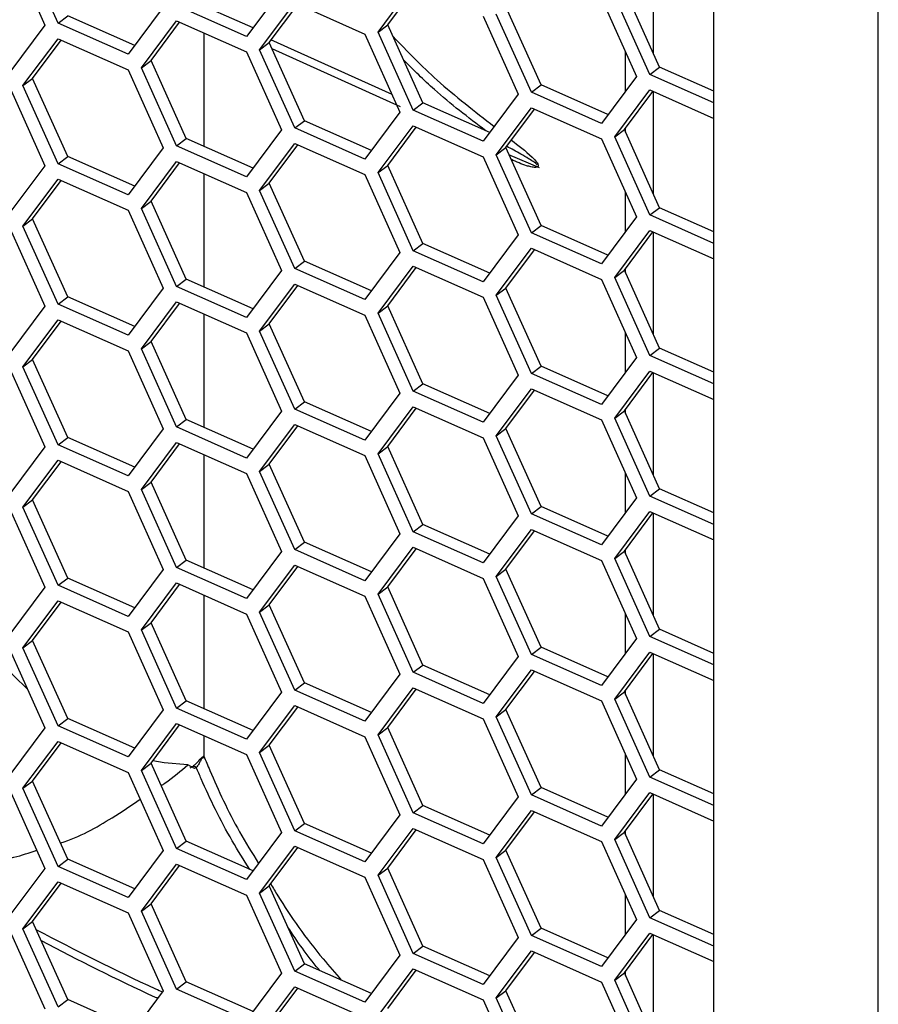
# Model space of a CAD drawing. Units: inches. Extents: x 0.3 to 33.8, y 0.2 to 21.7.
# Drawn here: x 29 to 29.3, y 18 to 18.3 of the extents above; entities that cross this region are included whole.
import ezdxf

# ---------------------------------------------------------------- set-up
doc = ezdxf.new("R2010")
doc.units = ezdxf.units.IN
doc.header["$MEASUREMENT"] = 0

msp = doc.modelspace()

# ---------------------------------------------------------------- linework, layer by layer
at = {"color": 7, "linetype": 'Continuous', "lineweight": 25}
for p, q in [((29.29109649897963, 15.77471614985452), (29.29109649897963, 19.91735430487566)), ((29.23738647784192, 15.8537878071654), (29.23738647784192, 19.8858663362572)), ((29.00755479583223, 18.32416865862751), (29.01900586494672, 18.29868267609336)), ((29.02326566265731, 18.29932699665804), (29.01181459354282, 18.32481297919219)), ((29.21763788038259, 18.3228876693742), (29.21763788038259, 18.28940654382287)), ((29.09627848029109, 18.31034293974615), (29.0848274111766, 18.29500188168601)), ((29.12774681917749, 18.29640345871897), (29.13919788829199, 18.31174451677911)), ((29.13091237860834, 18.29878502301937), (29.14024090161389, 18.31128249479364)), ((29.2196360630672, 18.28495930413802), (29.20818499395271, 18.31044528667216)), ((29.08694995728554, 18.29784546797188), (29.06509083237847, 18.30752837046041)), ((29.20071303157503, 18.30744004645594), (29.21216410068952, 18.28195406392179)), ((29.21647050363635, 18.28257773983762), (29.20501943452186, 18.30806372237176)), ((29.05761887000079, 18.30452313024419), (29.0461678008863, 18.28918207218404)), ((29.0848274111766, 18.29500188168601), (29.06192527294762, 18.30514680616001)), ((29.08908720888719, 18.290583649217), (29.10053827800168, 18.30592470727715)), ((29.09225276831804, 18.2929652135174), (29.10158129132359, 18.30546268529167)), ((29.10053827800168, 18.30592470727715), (29.12344041623066, 18.29577978280314)), ((29.18097645277689, 18.27913949463605), (29.1695253836624, 18.30462547717019)), ((29.02326566265731, 18.29932699665804), (29.02643122208816, 18.30170856095844)), ((29.04829034699524, 18.29202565846991), (29.02643122208816, 18.30170856095844)), ((29.16210002652096, 18.30159959230511), (29.17355109563546, 18.27611360977097)), ((29.17781089334605, 18.27675793033565), (29.16635982423156, 18.30224391286979)), ((29.01900586494672, 18.29868267609336), (29.00755479583223, 18.28334161803322)), ((29.0461678008863, 18.28918207218404), (29.02326566265731, 18.29932699665804)), ((29.05047420383313, 18.28474319506618), (29.06192527294762, 18.30008425312632)), ((29.05363976326397, 18.28712475936658), (29.06296828626953, 18.29962223114085)), ((29.06192527294762, 18.30008425312632), (29.0848274111766, 18.28993932865232)), ((29.12774681917749, 18.29640345871897), (29.13091237860834, 18.29878502301937)), ((29.14236344772283, 18.27329904048522), (29.13091237860834, 18.29878502301937)), ((29.01181459354282, 18.27892338556421), (29.02326566265732, 18.29426444362435)), ((29.02326566265732, 18.29426444362435), (29.0461678008863, 18.28411951915035)), ((29.07083764887343, 18.29613635185408), (29.07083764887343, 18.25909311848715)), ((29.07086509625716, 18.29612419352929), (29.07086509625716, 18.25908096016236)), ((29.12344041623066, 18.29577978280314), (29.13489148534515, 18.270293800269)), ((29.13919788829199, 18.27091747618482), (29.12774681917749, 18.29640345871897)), ((29.01498015297367, 18.28130494986461), (29.02430867597922, 18.29380242163888)), ((29.08908720888719, 18.290583649217), (29.09225276831804, 18.2929652135174)), ((29.10370383743253, 18.26747923098326), (29.09225276831804, 18.2929652135174)), ((29.09264750374669, 18.29398852942317), (29.13225907763653, 18.27615259792483)), ((29.13512344771862, 18.27205015181068), (29.09316158868296, 18.29094250457072)), ((29.0848274111766, 18.28993932865232), (29.09627848029109, 18.26445334611818)), ((29.10053827800168, 18.26509766668286), (29.08908720888719, 18.290583649217)), ((29.20856794049874, 18.27713626903044), (29.20856794049874, 18.28995782976198)), ((29.05047420383313, 18.28474319506618), (29.05363976326397, 18.28712475936658)), ((29.06192527294762, 18.25925721253203), (29.05047420383313, 18.28474319506618)), ((29.06509083237847, 18.26163877683243), (29.05363976326397, 18.28712475936658)), ((29.21647050363635, 18.28257773983762), (29.2196360630672, 18.28495930413802)), ((29.23738647784192, 18.27709643057262), (29.2196360630672, 18.28495930413802)), ((29.01181459354282, 18.27892338556421), (29.01498015297367, 18.28130494986461)), ((29.02643122208816, 18.25581896733046), (29.01498015297367, 18.28130494986461)), ((29.0461678008863, 18.28411951915035), (29.05761887000079, 18.25863353661621)), ((29.21216410068952, 18.28195406392179), (29.20071303157503, 18.26661300586165)), ((29.23738647784192, 18.27331262334526), (29.21647050363635, 18.28257773983762)), ((29.00755479583223, 18.27827906499953), (29.01900586494672, 18.25279308246538)), ((29.02326566265731, 18.25343740303007), (29.01181459354282, 18.27892338556421)), ((29.17781089334605, 18.27675793033565), (29.18097645277689, 18.27913949463605)), ((29.20283557768397, 18.26945659214752), (29.18097645277689, 18.27913949463605)), ((29.17355109563546, 18.27611360977097), (29.16210002652096, 18.26077255171083)), ((29.20071303157503, 18.26661300586165), (29.17781089334605, 18.27675793033565)), ((29.20501943452186, 18.26217412874378), (29.21647050363635, 18.27751518680393)), ((29.20818499395271, 18.26455569304418), (29.21751351695826, 18.27705316481845)), ((29.21647050363635, 18.27751518680393), (29.23738647784192, 18.26825007031157)), ((29.21763788038259, 18.27699807574622), (29.21763788038259, 18.24351695019488)), ((29.13919788829199, 18.27091747618482), (29.14236344772283, 18.27329904048522)), ((29.1642225726299, 18.2636161379967), (29.14236344772283, 18.27329904048522)), ((29.16635982423156, 18.25635431924182), (29.17781089334605, 18.27169537730196)), ((29.17781089334605, 18.27169537730196), (29.20071303157503, 18.26155045282796)), ((29.13489148534515, 18.270293800269), (29.12344041623066, 18.25495274220886)), ((29.16210002652096, 18.26077255171083), (29.13919788829199, 18.27091747618482)), ((29.1695253836624, 18.25873588354222), (29.17885390666795, 18.27123335531649)), ((29.10053827800168, 18.26509766668286), (29.10370383743253, 18.26747923098326)), ((29.1255629623396, 18.25779632849473), (29.10370383743253, 18.26747923098326)), ((29.12774681917749, 18.25051386509099), (29.13919788829199, 18.26585492315114)), ((29.13091237860834, 18.25289542939139), (29.14024090161389, 18.26539290116566)), ((29.13919788829199, 18.26585492315114), (29.16210002652096, 18.25570999867713)), ((29.09627848029109, 18.26445334611818), (29.0848274111766, 18.24911228805803)), ((29.12344041623066, 18.25495274220886), (29.10053827800168, 18.26509766668286)), ((29.20501943452186, 18.26217412874378), (29.20818499395271, 18.26455569304418)), ((29.21647050363635, 18.23668814620964), (29.20501943452186, 18.26217412874378)), ((29.2196360630672, 18.23906971051004), (29.20818499395271, 18.26455569304418)), ((29.20856794049874, 18.26370339105507), (29.20856794049874, 18.26506872856409)), ((29.06192527294762, 18.25925721253203), (29.06509083237847, 18.26163877683243)), ((29.0848274111766, 18.24911228805803), (29.06192527294762, 18.25925721253203)), ((29.08694995728554, 18.25195587434391), (29.06509083237847, 18.26163877683243)), ((29.08908720888719, 18.24469405558902), (29.10053827800168, 18.26003511364917)), ((29.09225276831804, 18.24707561988942), (29.10158129132359, 18.25957309166369)), ((29.10053827800168, 18.26003511364917), (29.12344041623066, 18.24989018917517)), ((29.20071303157503, 18.26155045282796), (29.21216410068952, 18.23606447029381)), ((29.02326566265731, 18.25343740303007), (29.02643122208816, 18.25581896733046)), ((29.04829034699524, 18.24613606484193), (29.02643122208816, 18.25581896733046)), ((29.05761887000079, 18.25863353661621), (29.0461678008863, 18.24329247855606)), ((29.16210002652096, 18.25570999867713), (29.17355109563546, 18.23022401614299)), ((29.16635982423156, 18.25635431924182), (29.1695253836624, 18.25873588354222)), ((29.17781089334605, 18.23086833670767), (29.16635982423156, 18.25635431924182)), ((29.18097645277689, 18.23324990100807), (29.1695253836624, 18.25873588354222)), ((29.17039727519021, 18.2564177120903), (29.18031776416965, 18.25222254072321)), ((29.01900586494672, 18.25279308246538), (29.00755479583223, 18.23745202440524)), ((29.0461678008863, 18.24329247855606), (29.02326566265731, 18.25343740303007)), ((29.05047420383313, 18.2388536014382), (29.06192527294762, 18.25419465949834)), ((29.05363976326397, 18.2412351657386), (29.06296828626953, 18.25373263751287)), ((29.06192527294762, 18.25419465949834), (29.0848274111766, 18.24404973502434)), ((29.12774681917749, 18.25051386509099), (29.13091237860834, 18.25289542939139)), ((29.14236344772283, 18.22740944685724), (29.13091237860834, 18.25289542939139)), ((29.07083764887343, 18.2502467582261), (29.07083764887343, 18.21320352485917)), ((29.07086509625715, 18.25023459990131), (29.07086509625715, 18.21319136653439)), ((29.12344041623066, 18.24989018917517), (29.13489148534515, 18.22440420664102)), ((29.13919788829199, 18.22502788255685), (29.12774681917749, 18.25051386509099)), ((29.01181459354282, 18.23303379193623), (29.02326566265731, 18.24837484999637)), ((29.01498015297367, 18.23541535623663), (29.02430867597922, 18.2479128280109)), ((29.02326566265731, 18.24837484999637), (29.0461678008863, 18.23822992552237)), ((29.08908720888719, 18.24469405558902), (29.09225276831804, 18.24707561988942)), ((29.10370383743253, 18.22158963735528), (29.09225276831804, 18.24707561988942)), ((29.0848274111766, 18.24404973502434), (29.09627848029109, 18.2185637524902)), ((29.10053827800168, 18.21920807305488), (29.08908720888719, 18.24469405558902)), ((29.20856794049874, 18.23124667540246), (29.20856794049874, 18.244068236134)), ((29.05047420383313, 18.2388536014382), (29.05363976326397, 18.2412351657386)), ((29.06509083237847, 18.21574918320445), (29.05363976326397, 18.2412351657386)), ((29.0461678008863, 18.23822992552237), (29.05761887000079, 18.21274394298823)), ((29.06192527294762, 18.21336761890405), (29.05047420383313, 18.2388536014382)), ((29.21647050363635, 18.23668814620964), (29.2196360630672, 18.23906971051004)), ((29.23738647784192, 18.22742302971728), (29.21647050363635, 18.23668814620964)), ((29.23738647784192, 18.23120683694464), (29.2196360630672, 18.23906971051004)), ((29.01181459354282, 18.23303379193623), (29.01498015297367, 18.23541535623663)), ((29.02326566265731, 18.20754780940209), (29.01181459354282, 18.23303379193623)), ((29.02643122208816, 18.20992937370248), (29.01498015297367, 18.23541535623663)), ((29.17781089334605, 18.23086833670767), (29.18097645277689, 18.23324990100807)), ((29.20283557768397, 18.22356699851954), (29.18097645277689, 18.23324990100807)), ((29.21216410068952, 18.23606447029381), (29.20071303157503, 18.22072341223367)), ((29.00755479583223, 18.23238947137155), (29.01900586494672, 18.2069034888374)), ((29.17355109563546, 18.23022401614299), (29.16210002652097, 18.21488295808285)), ((29.20071303157503, 18.22072341223367), (29.17781089334605, 18.23086833670767)), ((29.20501943452186, 18.21628453511581), (29.21647050363635, 18.23162559317595)), ((29.20818499395271, 18.2186660994162), (29.21751351695826, 18.23116357119047)), ((29.21647050363635, 18.23162559317595), (29.23738647784192, 18.22236047668359)), ((29.21763788038259, 18.23110848211824), (29.21763788038259, 18.19762735656691)), ((29.13919788829199, 18.22502788255685), (29.14236344772283, 18.22740944685724)), ((29.1642225726299, 18.21772654436872), (29.14236344772283, 18.22740944685724)), ((29.13489148534515, 18.22440420664102), (29.12344041623066, 18.20906314858088)), ((29.16210002652097, 18.21488295808285), (29.13919788829199, 18.22502788255685)), ((29.16635982423156, 18.21046472561384), (29.17781089334605, 18.22580578367398)), ((29.1695253836624, 18.21284628991424), (29.17885390666796, 18.22534376168851)), ((29.17781089334605, 18.22580578367398), (29.20071303157503, 18.21566085919998)), ((29.10053827800168, 18.21920807305488), (29.10370383743253, 18.22158963735528)), ((29.1255629623396, 18.21190673486675), (29.10370383743253, 18.22158963735528)), ((29.09627848029109, 18.2185637524902), (29.0848274111766, 18.20322269443005)), ((29.12344041623066, 18.20906314858088), (29.10053827800168, 18.21920807305488)), ((29.12774681917749, 18.20462427146301), (29.13919788829199, 18.21996532952316)), ((29.13091237860834, 18.20700583576341), (29.14024090161389, 18.21950330753768)), ((29.13919788829199, 18.21996532952316), (29.16210002652096, 18.20982040504916)), ((29.20501943452186, 18.21628453511581), (29.20818499395271, 18.2186660994162)), ((29.2196360630672, 18.19318011688206), (29.20818499395271, 18.2186660994162)), ((29.20856794049874, 18.21781379742709), (29.20856794049874, 18.21917913493611)), ((29.06192527294762, 18.21336761890405), (29.06509083237847, 18.21574918320445)), ((29.08694995728554, 18.20606628071593), (29.06509083237847, 18.21574918320445)), ((29.08908720888719, 18.19880446196105), (29.10053827800168, 18.21414552002119)), ((29.10053827800168, 18.21414552002119), (29.12344041623066, 18.20400059554719)), ((29.20071303157503, 18.21566085919998), (29.21216410068952, 18.19017487666584)), ((29.21647050363635, 18.19079855258166), (29.20501943452186, 18.21628453511581)), ((29.05761887000079, 18.21274394298823), (29.0461678008863, 18.19740288492808)), ((29.0848274111766, 18.20322269443005), (29.06192527294762, 18.21336761890405)), ((29.09225276831804, 18.20118602626144), (29.10158129132359, 18.21368349803571)), ((29.16635982423156, 18.21046472561384), (29.1695253836624, 18.21284628991424)), ((29.18097645277689, 18.18736030738009), (29.1695253836624, 18.21284628991424)), ((29.02326566265731, 18.20754780940209), (29.02643122208816, 18.20992937370248)), ((29.0461678008863, 18.19740288492808), (29.02326566265731, 18.20754780940209)), ((29.04829034699524, 18.20024647121395), (29.02643122208816, 18.20992937370248)), ((29.05047420383313, 18.19296400781022), (29.06192527294762, 18.20830506587037)), ((29.05363976326397, 18.19534557211062), (29.06296828626953, 18.20784304388489)), ((29.06192527294762, 18.20830506587037), (29.0848274111766, 18.19816014139636)), ((29.16210002652096, 18.20982040504916), (29.17355109563546, 18.18433442251501)), ((29.17781089334605, 18.18497874307969), (29.16635982423156, 18.21046472561384)), ((29.01900586494672, 18.2069034888374), (29.00755479583223, 18.19156243077726)), ((29.07083764887343, 18.20435716459812), (29.07083764887343, 18.1673139312312)), ((29.07086509625715, 18.20434500627334), (29.07086509625715, 18.16730177290641)), ((29.12774681917749, 18.20462427146301), (29.13091237860834, 18.20700583576341)), ((29.13919788829199, 18.17913828892887), (29.12774681917749, 18.20462427146301)), ((29.14236344772283, 18.18151985322927), (29.13091237860834, 18.20700583576341)), ((29.01181459354282, 18.18714419830825), (29.02326566265732, 18.20248525636839)), ((29.01498015297367, 18.18952576260865), (29.02430867597922, 18.20202323438292)), ((29.02326566265732, 18.20248525636839), (29.0461678008863, 18.19234033189439)), ((29.08908720888719, 18.19880446196105), (29.09225276831804, 18.20118602626144)), ((29.10370383743253, 18.1757000437273), (29.09225276831804, 18.20118602626144)), ((29.12344041623066, 18.20400059554719), (29.13489148534515, 18.17851461301304)), ((29.0848274111766, 18.19816014139636), (29.09627848029109, 18.17267415886222)), ((29.10053827800168, 18.1733184794269), (29.08908720888719, 18.19880446196105)), ((29.20856794049874, 18.18535708177448), (29.20856794049874, 18.19817864250602)), ((29.05047420383313, 18.19296400781022), (29.05363976326397, 18.19534557211062)), ((29.06509083237847, 18.16985958957648), (29.05363976326397, 18.19534557211062)), ((29.0461678008863, 18.19234033189439), (29.05761887000079, 18.16685434936025)), ((29.06192527294762, 18.16747802527608), (29.05047420383313, 18.19296400781022)), ((29.21647050363635, 18.19079855258166), (29.2196360630672, 18.19318011688206)), ((29.23738647784192, 18.18531724331666), (29.2196360630672, 18.19318011688206)), ((29.01181459354282, 18.18714419830825), (29.01498015297367, 18.18952576260865)), ((29.02643122208816, 18.16403978007451), (29.01498015297367, 18.18952576260865)), ((29.21216410068952, 18.19017487666584), (29.20071303157503, 18.17483381860569)), ((29.23738647784192, 18.1815334360893), (29.21647050363635, 18.19079855258166)), ((29.00755479583223, 18.18649987774357), (29.01900586494672, 18.16101389520943)), ((29.02326566265731, 18.16165821577411), (29.01181459354282, 18.18714419830825)), ((29.17781089334605, 18.18497874307969), (29.18097645277689, 18.18736030738009)), ((29.20071303157503, 18.17483381860569), (29.17781089334605, 18.18497874307969)), ((29.20283557768397, 18.17767740489156), (29.18097645277689, 18.18736030738009)), ((29.20501943452186, 18.17039494148783), (29.21647050363635, 18.18573599954797)), ((29.20818499395271, 18.17277650578822), (29.21751351695826, 18.1852739775625)), ((29.21647050363635, 18.18573599954797), (29.23738647784192, 18.17647088305561)), ((29.21763788038259, 18.18521888849027), (29.21763788038259, 18.15173776293893)), ((29.17355109563546, 18.18433442251501), (29.16210002652096, 18.16899336445487)), ((29.13489148534515, 18.17851461301304), (29.12344041623066, 18.1631735549529)), ((29.13919788829199, 18.17913828892887), (29.14236344772283, 18.18151985322927)), ((29.16210002652096, 18.16899336445487), (29.13919788829199, 18.17913828892887)), ((29.1642225726299, 18.17183695074074), (29.14236344772283, 18.18151985322927)), ((29.16635982423156, 18.16457513198586), (29.17781089334605, 18.179916190046)), ((29.1695253836624, 18.16695669628626), (29.17885390666795, 18.17945416806053)), ((29.17781089334605, 18.179916190046), (29.20071303157503, 18.169771265572)), ((29.10053827800168, 18.1733184794269), (29.10370383743253, 18.1757000437273)), ((29.1255629623396, 18.16601714123877), (29.10370383743253, 18.1757000437273)), ((29.09627848029109, 18.17267415886222), (29.0848274111766, 18.15733310080207)), ((29.12344041623066, 18.1631735549529), (29.10053827800168, 18.1733184794269)), ((29.12774681917749, 18.15873467783504), (29.13919788829199, 18.17407573589518)), ((29.13091237860834, 18.16111624213543), (29.14024090161389, 18.1736137139097)), ((29.13919788829199, 18.17407573589518), (29.16210002652096, 18.16393081142118)), ((29.20501943452186, 18.17039494148783), (29.20818499395271, 18.17277650578822)), ((29.2196360630672, 18.14729052325408), (29.20818499395271, 18.17277650578822)), ((29.20856794049874, 18.17192420379911), (29.20856794049874, 18.17328954130814)), ((29.06192527294762, 18.16747802527608), (29.06509083237847, 18.16985958957648)), ((29.08694995728554, 18.16017668708795), (29.06509083237847, 18.16985958957648)), ((29.20071303157503, 18.169771265572), (29.21216410068952, 18.14428528303786)), ((29.21647050363635, 18.14490895895368), (29.20501943452186, 18.17039494148783)), ((29.05761887000079, 18.16685434936025), (29.0461678008863, 18.15151329130011)), ((29.0848274111766, 18.15733310080207), (29.06192527294762, 18.16747802527608)), ((29.08908720888719, 18.15291486833307), (29.10053827800168, 18.16825592639321)), ((29.09225276831804, 18.15529643263347), (29.10158129132359, 18.16779390440773)), ((29.10053827800168, 18.16825592639321), (29.12344041623066, 18.15811100191921)), ((29.16635982423156, 18.16457513198586), (29.1695253836624, 18.16695669628626)), ((29.18097645277689, 18.14147071375211), (29.1695253836624, 18.16695669628626)), ((29.02326566265731, 18.16165821577411), (29.02643122208816, 18.16403978007451)), ((29.04829034699524, 18.15435687758598), (29.02643122208816, 18.16403978007451)), ((29.05047420383313, 18.14707441418224), (29.06192527294762, 18.16241547224238)), ((29.06192527294762, 18.16241547224238), (29.0848274111766, 18.15227054776839)), ((29.16210002652096, 18.16393081142118), (29.17355109563546, 18.13844482888703)), ((29.17781089334605, 18.13908914945171), (29.16635982423156, 18.16457513198586)), ((29.01900586494672, 18.16101389520943), (29.00755479583223, 18.14567283714928)), ((29.0461678008863, 18.15151329130011), (29.02326566265731, 18.16165821577411)), ((29.05363976326397, 18.14945597848264), (29.06296828626953, 18.16195345025691)), ((29.12774681917749, 18.15873467783504), (29.13091237860834, 18.16111624213543)), ((29.14236344772283, 18.13563025960129), (29.13091237860834, 18.16111624213543)), ((29.01181459354282, 18.14125460468027), (29.02326566265731, 18.15659566274041)), ((29.01498015297367, 18.14363616898067), (29.02430867597922, 18.15613364075494)), ((29.02326566265731, 18.15659566274041), (29.0461678008863, 18.14645073826641)), ((29.07083764887343, 18.15846757097014), (29.07083764887343, 18.12142433760322)), ((29.07086509625715, 18.15845541264536), (29.07086509625715, 18.12141217927843)), ((29.12344041623066, 18.15811100191921), (29.13489148534515, 18.13262501938506)), ((29.13919788829199, 18.13324869530089), (29.12774681917749, 18.15873467783504)), ((29.08908720888719, 18.15291486833307), (29.09225276831804, 18.15529643263347)), ((29.10053827800168, 18.12742888579892), (29.08908720888719, 18.15291486833307)), ((29.10370383743253, 18.12981045009932), (29.09225276831804, 18.15529643263347)), ((29.05047420383313, 18.14707441418224), (29.05363976326397, 18.14945597848264)), ((29.06509083237847, 18.1239699959485), (29.05363976326397, 18.14945597848264)), ((29.0848274111766, 18.15227054776839), (29.09627848029109, 18.12678456523424)), ((29.20856794049874, 18.1394674881465), (29.20856794049874, 18.15228904887804)), ((29.0461678008863, 18.14645073826641), (29.05761887000079, 18.12096475573227)), ((29.06192527294762, 18.1215884316481), (29.05047420383313, 18.14707441418224)), ((29.21647050363635, 18.14490895895368), (29.2196360630672, 18.14729052325408)), ((29.23738647784192, 18.13942764968868), (29.2196360630672, 18.14729052325408)), ((29.01181459354282, 18.14125460468027), (29.01498015297367, 18.14363616898067)), ((29.02643122208816, 18.11815018644653), (29.01498015297367, 18.14363616898067)), ((29.21216410068952, 18.14428528303786), (29.20071303157503, 18.12894422497771)), ((29.23738647784192, 18.13564384246132), (29.21647050363635, 18.14490895895368)), ((29.00755479583223, 18.14061028411559), (29.01900586494672, 18.11512430158145)), ((29.02326566265731, 18.11576862214613), (29.01181459354282, 18.14125460468027)), ((29.17781089334605, 18.13908914945171), (29.18097645277689, 18.14147071375211)), ((29.20283557768397, 18.13178781126359), (29.18097645277689, 18.14147071375211)), ((29.20501943452186, 18.12450534785985), (29.21647050363635, 18.13984640591999)), ((29.21647050363635, 18.13984640591999), (29.23738647784192, 18.13058128942763)), ((29.17355109563546, 18.13844482888703), (29.16210002652097, 18.12310377082689)), ((29.20071303157503, 18.12894422497771), (29.17781089334605, 18.13908914945171)), ((29.20818499395271, 18.12688691216025), (29.21751351695826, 18.13938438393452)), ((29.21763788038259, 18.13932929486229), (29.21763788038259, 18.10584816931095)), ((29.13919788829199, 18.13324869530089), (29.14236344772283, 18.13563025960129)), ((29.1642225726299, 18.12594735711276), (29.14236344772283, 18.13563025960129)), ((29.16635982423156, 18.11868553835788), (29.17781089334605, 18.13402659641802)), ((29.1695253836624, 18.12106710265828), (29.17885390666796, 18.13356457443255)), ((29.17781089334605, 18.13402659641802), (29.20071303157503, 18.12388167194402)), ((29.13489148534515, 18.13262501938506), (29.12344041623066, 18.11728396132492)), ((29.16210002652097, 18.12310377082689), (29.13919788829199, 18.13324869530089)), ((29.10053827800168, 18.12742888579892), (29.10370383743253, 18.12981045009932)), ((29.12344041623066, 18.11728396132492), (29.10053827800168, 18.12742888579892)), ((29.1255629623396, 18.12012754761079), (29.10370383743253, 18.12981045009932)), ((29.12774681917749, 18.11284508420706), (29.13919788829199, 18.1281861422672)), ((29.13091237860834, 18.11522664850746), (29.14024090161389, 18.12772412028172)), ((29.13919788829199, 18.1281861422672), (29.16210002652096, 18.1180412177932)), ((29.20856794049874, 18.12603461017113), (29.20856794049874, 18.12739994768016)), ((29.06192527294762, 18.1215884316481), (29.06509083237847, 18.1239699959485)), ((29.08694995728554, 18.11428709345997), (29.06509083237847, 18.1239699959485)), ((29.09627848029109, 18.12678456523424), (29.0848274111766, 18.11144350717409)), ((29.20071303157503, 18.12388167194402), (29.21216410068952, 18.09839568940988)), ((29.20501943452186, 18.12450534785985), (29.20818499395271, 18.12688691216025)), ((29.21647050363635, 18.0990193653257), (29.20501943452186, 18.12450534785985)), ((29.2196360630672, 18.1014009296261), (29.20818499395271, 18.12688691216025)), ((29.05761887000079, 18.12096475573227), (29.0461678008863, 18.10562369767213)), ((29.0848274111766, 18.11144350717409), (29.06192527294762, 18.1215884316481)), ((29.08908720888719, 18.10702527470509), (29.10053827800168, 18.12236633276523)), ((29.09225276831804, 18.10940683900549), (29.10158129132359, 18.12190431077976)), ((29.10053827800168, 18.12236633276523), (29.12344041623066, 18.11222140829123)), ((29.16635982423156, 18.11868553835788), (29.1695253836624, 18.12106710265828)), ((29.18097645277689, 18.09558112012413), (29.1695253836624, 18.12106710265828)), ((29.02326566265731, 18.11576862214613), (29.02643122208816, 18.11815018644653)), ((29.04829034699524, 18.108467283958), (29.02643122208816, 18.11815018644653)), ((29.16210002652096, 18.1180412177932), (29.17355109563546, 18.09255523525905)), ((29.17781089334605, 18.09319955582373), (29.16635982423156, 18.11868553835788)), ((29.01900586494672, 18.11512430158145), (29.00755479583223, 18.0997832435213)), ((29.0461678008863, 18.10562369767213), (29.02326566265731, 18.11576862214613)), ((29.05047420383313, 18.10118482055426), (29.06192527294762, 18.11652587861441)), ((29.05363976326397, 18.10356638485466), (29.06296828626953, 18.11606385662893)), ((29.06192527294762, 18.11652587861441), (29.0848274111766, 18.10638095414041)), ((29.12774681917749, 18.11284508420706), (29.13091237860834, 18.11522664850746)), ((29.14236344772283, 18.08974066597331), (29.13091237860834, 18.11522664850746)), ((29.07083764887343, 18.11257797734216), (29.07083764887343, 18.07553474397524)), ((29.07086509625715, 18.11256581901738), (29.07086509625715, 18.07552258565045)), ((29.12344041623066, 18.11222140829123), (29.13489148534515, 18.08673542575708)), ((29.13919788829199, 18.08735910167291), (29.12774681917749, 18.11284508420706)), ((29.01181459354282, 18.09536501105229), (29.02326566265732, 18.11070606911244)), ((29.01498015297367, 18.09774657535269), (29.02430867597922, 18.11024404712697)), ((29.02326566265732, 18.11070606911244), (29.0461678008863, 18.10056114463843)), ((29.08908720888719, 18.10702527470509), (29.09225276831804, 18.10940683900549)), ((29.10370383743253, 18.08392085647134), (29.09225276831804, 18.10940683900549)), ((29.0848274111766, 18.10638095414041), (29.09627848029109, 18.08089497160626)), ((29.10053827800168, 18.08153929217094), (29.08908720888719, 18.10702527470509)), ((29.20856794049874, 18.09357789451852), (29.20856794049874, 18.10639945525006)), ((29.05047420383313, 18.10118482055426), (29.05363976326397, 18.10356638485466)), ((29.06509083237847, 18.07808040232052), (29.05363976326397, 18.10356638485466)), ((29.21647050363635, 18.0990193653257), (29.2196360630672, 18.1014009296261)), ((29.23738647784192, 18.09353805606071), (29.2196360630672, 18.1014009296261)), ((29.0461678008863, 18.10056114463843), (29.05761887000079, 18.07507516210429)), ((29.06192527294762, 18.07569883802012), (29.05047420383313, 18.10118482055426)), ((29.21216410068952, 18.09839568940988), (29.20071303157503, 18.08305463134973)), ((29.23738647784192, 18.08975424883335), (29.21647050363635, 18.0990193653257)), ((29.01181459354282, 18.09536501105229), (29.01498015297367, 18.09774657535269)), ((29.02326566265731, 18.06987902851815), (29.01181459354282, 18.09536501105229)), ((29.02643122208816, 18.07226059281855), (29.01498015297367, 18.09774657535269)), ((29.17781089334605, 18.09319955582373), (29.18097645277689, 18.09558112012413)), ((29.20283557768397, 18.08589821763561), (29.18097645277689, 18.09558112012413)), ((29.00755479583223, 18.09472069048761), (29.01900586494672, 18.06923470795347)), ((29.17355109563546, 18.09255523525905), (29.16210002652096, 18.07721417719891)), ((29.20071303157503, 18.08305463134973), (29.17781089334605, 18.09319955582373)), ((29.20501943452186, 18.07861575423187), (29.21647050363635, 18.09395681229201)), ((29.20818499395271, 18.08099731853227), (29.21751351695826, 18.09349479030654)), ((29.21647050363635, 18.09395681229201), (29.23738647784192, 18.08469169579966)), ((29.21763788038259, 18.09343970123431), (29.21763788038259, 18.05995857568297)), ((29.13919788829199, 18.08735910167291), (29.14236344772283, 18.08974066597331)), ((29.1642225726299, 18.08005776348478), (29.14236344772283, 18.08974066597331)), ((29.13489148534515, 18.08673542575708), (29.12344041623066, 18.07139436769694)), ((29.16210002652096, 18.07721417719891), (29.13919788829199, 18.08735910167291)), ((29.16635982423156, 18.0727959447299), (29.17781089334605, 18.08813700279005)), ((29.1695253836624, 18.0751775090303), (29.17885390666795, 18.08767498080457)), ((29.17781089334605, 18.08813700279005), (29.20071303157503, 18.07799207831604)), ((29.10053827800168, 18.08153929217094), (29.10370383743253, 18.08392085647134)), ((29.1255629623396, 18.07423795398281), (29.10370383743253, 18.08392085647134)), ((29.12774681917749, 18.06695549057908), (29.13919788829199, 18.08229654863922)), ((29.13919788829199, 18.08229654863922), (29.16210002652096, 18.07215162416522)), ((29.09627848029109, 18.08089497160626), (29.0848274111766, 18.06555391354612)), ((29.12344041623066, 18.07139436769694), (29.10053827800168, 18.08153929217094)), ((29.13091237860834, 18.06933705487948), (29.14024090161389, 18.08183452665375)), ((29.20501943452186, 18.07861575423187), (29.20818499395271, 18.08099731853227)), ((29.2196360630672, 18.05551133599812), (29.20818499395271, 18.08099731853227)), ((29.20856794049874, 18.08014501654315), (29.20856794049874, 18.08151035405218)), ((29.06192527294762, 18.07569883802012), (29.06509083237847, 18.07808040232052)), ((29.0848274111766, 18.06555391354612), (29.06192527294762, 18.07569883802012)), ((29.08694995728554, 18.06839749983199), (29.06509083237847, 18.07808040232052)), ((29.08908720888719, 18.06113568107711), (29.10053827800168, 18.07647673913725)), ((29.09225276831804, 18.06351724537751), (29.10158129132359, 18.07601471715178)), ((29.10053827800168, 18.07647673913725), (29.12344041623066, 18.06633181466325)), ((29.20071303157503, 18.07799207831604), (29.21216410068952, 18.0525060957819)), ((29.21647050363635, 18.05312977169772), (29.20501943452186, 18.07861575423187)), ((29.05761887000079, 18.07507516210429), (29.0461678008863, 18.05973410404415)), ((29.16635982423156, 18.0727959447299), (29.1695253836624, 18.0751775090303)), ((29.17781089334605, 18.04730996219575), (29.16635982423156, 18.0727959447299)), ((29.18097645277689, 18.04969152649615), (29.1695253836624, 18.0751775090303)), ((29.01900586494672, 18.06923470795347), (29.00755479583223, 18.05389364989333)), ((29.02326566265731, 18.06987902851815), (29.02643122208816, 18.07226059281855)), ((29.0461678008863, 18.05973410404415), (29.02326566265731, 18.06987902851815)), ((29.04829034699524, 18.06257769033002), (29.02643122208816, 18.07226059281855)), ((29.05047420383313, 18.05529522692628), (29.06192527294762, 18.07063628498643)), ((29.05363976326397, 18.05767679122668), (29.06296828626953, 18.07017426300095)), ((29.06192527294762, 18.07063628498643), (29.0848274111766, 18.06049136051243)), ((29.12774681917749, 18.06695549057908), (29.13091237860834, 18.06933705487948)), ((29.14236344772283, 18.04385107234533), (29.13091237860834, 18.06933705487948)), ((29.16210002652096, 18.07215162416522), (29.17355109563546, 18.04666564163107)), ((29.07083764887343, 18.06668838371419), (29.07083764887343, 18.06016320511566)), ((29.07086509625715, 18.0666762253894), (29.07086509625715, 18.06002888004164)), ((29.12344041623066, 18.06633181466325), (29.13489148534515, 18.04084583212911)), ((29.13919788829199, 18.04146950804493), (29.12774681917749, 18.06695549057908)), ((29.01181459354282, 18.04947541742431), (29.02326566265731, 18.06481647548446)), ((29.01498015297367, 18.05185698172471), (29.02430867597922, 18.06435445349899)), ((29.02326566265731, 18.06481647548446), (29.0461678008863, 18.05467155101046)), ((29.08908720888719, 18.06113568107711), (29.09225276831804, 18.06351724537751)), ((29.10370383743253, 18.03803126284336), (29.09225276831804, 18.06351724537751)), ((29.07022840207773, 18.05951368625712), (29.07025504875049, 18.05953276990249)), ((29.07083764887343, 18.06016320511566), (29.07086509625715, 18.06002888004164)), ((29.0848274111766, 18.06049136051243), (29.09627848029109, 18.03500537797828)), ((29.10053827800168, 18.03564969854296), (29.08908720888719, 18.06113568107711)), ((29.20856794049874, 18.04768830089055), (29.20856794049874, 18.06050986162209)), ((29.05047420383313, 18.05529522692628), (29.05363976326397, 18.05767679122668)), ((29.06509083237847, 18.03219080869254), (29.05363976326397, 18.05767679122668)), ((29.06780388936822, 18.05590677733431), (29.06561728841332, 18.05717691301813)), ((29.06698039770321, 18.05643426515297), (29.06628693726731, 18.05602656950334)), ((29.06841318194961, 18.05626336224421), (29.06780388936822, 18.05590677733431)), ((29.07051057585268, 18.05933240929669), (29.07003520951684, 18.05908028573702)), ((29.0461678008863, 18.05467155101046), (29.05761887000079, 18.02918556847631)), ((29.06192527294762, 18.02980924439214), (29.05047420383313, 18.05529522692628)), ((29.21647050363635, 18.05312977169772), (29.2196360630672, 18.05551133599812)), ((29.23738647784192, 18.04386465520536), (29.21647050363635, 18.05312977169772)), ((29.23738647784192, 18.04764846243273), (29.2196360630672, 18.05551133599812)), ((29.01181459354282, 18.04947541742431), (29.01498015297367, 18.05185698172471)), ((29.02643122208816, 18.02637099919057), (29.01498015297367, 18.05185698172471)), ((29.21216410068952, 18.0525060957819), (29.20071303157503, 18.03716503772175)), ((29.00755479583223, 18.04883109685963), (29.01900586494672, 18.02334511432549)), ((29.02326566265731, 18.02398943489017), (29.01181459354282, 18.04947541742431)), ((29.17355109563546, 18.04666564163107), (29.16210002652097, 18.03132458357093)), ((29.17781089334605, 18.04730996219575), (29.18097645277689, 18.04969152649615)), ((29.20071303157503, 18.03716503772175), (29.17781089334605, 18.04730996219575)), ((29.20283557768397, 18.04000862400763), (29.18097645277689, 18.04969152649615)), ((29.20501943452186, 18.03272616060389), (29.21647050363635, 18.04806721866403)), ((29.20818499395271, 18.03510772490429), (29.21751351695826, 18.04760519667856)), ((29.21647050363635, 18.04806721866403), (29.23738647784192, 18.03880210217168)), ((29.21763788038259, 18.04755010760633), (29.21763788038259, 18.01406898205499)), ((29.13919788829199, 18.04146950804493), (29.14236344772283, 18.04385107234533)), ((29.1642225726299, 18.0341681698568), (29.14236344772283, 18.04385107234533)), ((29.13489148534515, 18.04084583212911), (29.12344041623066, 18.02550477406896)), ((29.16210002652097, 18.03132458357093), (29.13919788829199, 18.04146950804493)), ((29.16635982423156, 18.02690635110192), (29.17781089334605, 18.04224740916207)), ((29.1695253836624, 18.02928791540232), (29.17885390666796, 18.04178538717659)), ((29.17781089334605, 18.04224740916207), (29.20071303157503, 18.03210248468806)), ((29.10053827800168, 18.03564969854296), (29.10370383743253, 18.03803126284336)), ((29.1255629623396, 18.02834836035483), (29.10370383743253, 18.03803126284336)), ((29.09627848029109, 18.03500537797828), (29.0848274111766, 18.01966431991814)), ((29.12344041623066, 18.02550477406896), (29.10053827800168, 18.03564969854296)), ((29.12774681917749, 18.0210658969511), (29.13919788829199, 18.03640695501124)), ((29.13091237860834, 18.0234474612515), (29.14024090161389, 18.03594493302577)), ((29.13919788829199, 18.03640695501124), (29.16210002652096, 18.02626203053724)), ((29.20501943452186, 18.03272616060389), (29.20818499395271, 18.03510772490429)), ((29.2196360630672, 18.00962174237014), (29.20818499395271, 18.03510772490429)), ((29.20856794049874, 18.03425542291518), (29.20856794049874, 18.0356207604242)), ((29.06192527294762, 18.02980924439214), (29.06509083237847, 18.03219080869254)), ((29.08694995728554, 18.02250790620401), (29.06509083237847, 18.03219080869254)), ((29.08908720888719, 18.01524608744913), (29.10053827800168, 18.03058714550927)), ((29.10053827800168, 18.03058714550927), (29.12344041623066, 18.02044222103527)), ((29.20071303157503, 18.03210248468806), (29.21216410068952, 18.00661650215392)), ((29.21647050363635, 18.00724017806975), (29.20501943452186, 18.03272616060389)), ((29.05761887000079, 18.02918556847631), (29.0461678008863, 18.01384451041617)), ((29.0848274111766, 18.01966431991814), (29.06192527294762, 18.02980924439214)), ((29.09225276831804, 18.01762765174953), (29.10158129132359, 18.0301251235238)), ((29.16635982423156, 18.02690635110192), (29.1695253836624, 18.02928791540232)), ((29.18097645277689, 18.00380193286817), (29.1695253836624, 18.02928791540232)), ((29.02326566265731, 18.02398943489017), (29.02643122208816, 18.02637099919057)), ((29.04829034699524, 18.01668809670204), (29.02643122208816, 18.02637099919057)), ((29.05047420383313, 18.00940563329831), (29.06192527294762, 18.02474669135845)), ((29.05363976326397, 18.0117871975987), (29.06296828626953, 18.02428466937297)), ((29.06192527294762, 18.02474669135845), (29.0848274111766, 18.01460176688445)), ((29.16210002652096, 18.02626203053724), (29.17355109563546, 18.0007760480031)), ((29.17781089334605, 18.00142036856778), (29.16635982423156, 18.02690635110192)), ((29.01900586494672, 18.02334511432549), (29.00755479583223, 18.00800405626535)), ((29.0461678008863, 18.01384451041617), (29.02326566265731, 18.02398943489017)), ((29.12774681917749, 18.0210658969511), (29.13091237860834, 18.0234474612515)), ((29.13919788829199, 17.99557991441695), (29.12774681917749, 18.0210658969511)), ((29.14236344772283, 17.99796147871735), (29.13091237860834, 18.0234474612515)), ((29.01181459354282, 18.00358582379634), (29.02326566265732, 18.01892688185648)), ((29.01498015297367, 18.00596738809674), (29.02430867597922, 18.01846485987101)), ((29.02326566265732, 18.01892688185648), (29.0461678008863, 18.00878195738248)), ((29.08908720888719, 18.01524608744913), (29.09225276831804, 18.01762765174953)), ((29.10370383743253, 17.99214166921538), (29.09225276831804, 18.01762765174953)), ((29.12344041623066, 18.02044222103527), (29.13489148534515, 17.99495623850113)), ((29.0848274111766, 18.01460176688445), (29.09627848029109, 17.9891157843503)), ((29.10053827800168, 17.98976010491499), (29.08908720888719, 18.01524608744913)), ((29.20856794049874, 18.00179870726257), (29.20856794049874, 18.01462026799411)), ((29.05047420383313, 18.00940563329831), (29.05363976326397, 18.0117871975987)), ((29.06509083237847, 17.98630121506456), (29.05363976326397, 18.0117871975987)), ((29.0461678008863, 18.00878195738248), (29.05761887000079, 17.98329597484834)), ((29.06192527294762, 17.98391965076416), (29.05047420383313, 18.00940563329831)), ((29.21647050363635, 18.00724017806975), (29.2196360630672, 18.00962174237014)), ((29.23738647784192, 18.00175886880475), (29.2196360630672, 18.00962174237014)), ((29.01181459354282, 18.00358582379634), (29.01498015297367, 18.00596738809674)), ((29.02643122208816, 17.98048140556259), (29.01498015297367, 18.00596738809674)), ((29.21216410068952, 18.00661650215392), (29.20071303157503, 17.99127544409378)), ((29.23738647784192, 17.99797506157739), (29.21647050363635, 18.00724017806975)), ((29.00755479583223, 18.00294150323165), (29.01900586494672, 17.97745552069751)), ((29.02326566265731, 17.97809984126219), (29.01181459354282, 18.00358582379634)), ((29.17781089334605, 18.00142036856778), (29.18097645277689, 18.00380193286817)), ((29.20283557768397, 17.99411903037965), (29.18097645277689, 18.00380193286817)), ((29.20501943452186, 17.98683656697591), (29.21647050363635, 18.00217762503605)), ((29.20818499395271, 17.98921813127631), (29.21751351695826, 18.00171560305058)), ((29.21647050363635, 18.00217762503605), (29.23738647784192, 17.9929125085437)), ((29.21763788038259, 18.00166051397835), (29.21763788038259, 17.96817938842701)), ((29.17355109563546, 18.0007760480031), (29.16210002652096, 17.98543498994295)), ((29.20071303157503, 17.99127544409378), (29.17781089334605, 18.00142036856778)), ((29.13919788829199, 17.99557991441695), (29.14236344772283, 17.99796147871735)), ((29.16210002652096, 17.98543498994295), (29.13919788829199, 17.99557991441695)), ((29.1642225726299, 17.98827857622883), (29.14236344772283, 17.99796147871735)), ((29.16635982423156, 17.98101675747394), (29.17781089334605, 17.99635781553409)), ((29.1695253836624, 17.98339832177434), (29.17885390666795, 17.99589579354861)), ((29.17781089334605, 17.99635781553409), (29.20071303157503, 17.98621289106008)), ((29.10053827800168, 17.98976010491499), (29.10370383743253, 17.99214166921538)), ((29.1255629623396, 17.98245876672686), (29.10370383743253, 17.99214166921538)), ((29.13489148534515, 17.99495623850113), (29.12344041623066, 17.97961518044098)), ((29.09627848029109, 17.9891157843503), (29.0848274111766, 17.97377472629016)), ((29.12344041623066, 17.97961518044098), (29.10053827800168, 17.98976010491499)), ((29.12774681917749, 17.97517630332312), (29.13919788829199, 17.99051736138326)), ((29.13091237860834, 17.97755786762352), (29.14024090161389, 17.99005533939779)), ((29.13919788829199, 17.99051736138326), (29.16210002652097, 17.98037243690926)), ((29.20501943452186, 17.98683656697591), (29.20818499395271, 17.98921813127631)), ((29.2196360630672, 17.96373214874216), (29.20818499395271, 17.98921813127631)), ((29.20856794049874, 17.9883658292872), (29.20856794049874, 17.98973116679622)), ((29.06192527294762, 17.98391965076416), (29.06509083237847, 17.98630121506456)), ((29.08694995728554, 17.97661831257603), (29.06509083237847, 17.98630121506456)), ((29.20071303157503, 17.98621289106008), (29.21216410068952, 17.96072690852594)), ((29.21647050363635, 17.96135058444177), (29.20501943452186, 17.98683656697591)), ((29.05761887000079, 17.98329597484834), (29.0461678008863, 17.96795491678819)), ((29.0848274111766, 17.97377472629016), (29.06192527294762, 17.98391965076416)), ((29.08908720888719, 17.96935649382115), (29.10053827800168, 17.98469755188129)), ((29.09225276831804, 17.97173805812155), (29.10158129132359, 17.98423552989582)), ((29.10053827800168, 17.98469755188129), (29.12344041623066, 17.97455262740729)), ((29.16635982423156, 17.98101675747394), (29.1695253836624, 17.98339832177434)), ((29.18097645277689, 17.9579123392402), (29.1695253836624, 17.98339832177434)), ((29.02326566265731, 17.97809984126219), (29.02643122208816, 17.98048140556259)), ((29.04829034699524, 17.97079850307406), (29.02643122208816, 17.98048140556259)), ((29.16210002652097, 17.98037243690926), (29.17355109563546, 17.95488645437512)), ((29.17781089334605, 17.9555307749398), (29.16635982423156, 17.98101675747394))]:
    msp.add_line(p, q, dxfattribs=at)
at = {"color": 7, "linetype": 'Continuous', "lineweight": 25, "flags": 128}
for points in [[(29.01333707375127, 18.08185140880057), (29.00879265488382, 18.08621665925638), (29.00113490510813, 18.09451131838028)], [(29.06561728841332, 18.05717691301813), (29.05794970353802, 18.05775541004702), (29.05422650066248, 18.0584628464331)]]:
    msp.add_lwpolyline(points, dxfattribs=at)
at = {"color": 7, "linetype": 'Continuous', "lineweight": 25}
for centre, radius, start, end in [((29.07058437033789, 18.05909525088483), 0.0005493646903683242, 130.3882328862144, 181.5609774442607), ((29.07124557889634, 18.05935163343011), 0.000735254405974999, 130.8044212330323, 181.4982395720395), ((29.06754441052543, 18.05524871761518), 0.001335764766226378, 49.42879659711981, 114.8449742647667)]:
    msp.add_arc(centre, radius, start, end, dxfattribs=at)
for points, knots in [([(29.13264465422321, 18.29492959732736), (29.13732244129661, 18.29012318759351), (29.14742258258638, 18.27974532801018), (29.1593205585954, 18.27054538000733), (29.16570809699985, 18.26560630287836)], [0, 0, 0, 0, 0.4631407560739202, 1, 1, 1, 1]), ([(29.16291314517298, 18.2641961730363), (29.15716748840604, 18.26856199064285), (29.14756944859357, 18.27585502830614), (29.13934668010159, 18.2840639414916), (29.13604629225733, 18.28735876820578)], [0, 0, 0, 0, 0.5986281448295758, 1, 1, 1, 1]), ([(29.1796946634778, 18.25307187667697), (29.17968986839339, 18.25308162063413), (29.17965347106965, 18.25315558261962), (29.17946757378134, 18.25334431182531), (29.17877745168089, 18.25391553933121), (29.17788122566868, 18.25447655052642), (29.17629065213903, 18.25545874931391), (29.17369519002859, 18.25696321192376), (29.17132454580492, 18.25826030860542), (29.16979505764616, 18.25909716720933)], [0, 0, 0, 0, 0.002531133907344701, 0.019212696254733, 0.05927930141240325, 0.2216946597656606, 0.285097906250486, 0.5387606979782384, 1, 1, 1, 1]), ([(29.17130737763793, 18.26112323032774), (29.17357159235171, 18.25943163253067), (29.17636833363829, 18.25734218342916), (29.17923433251386, 18.25442999957475), (29.17985438586777, 18.25349671683546), (29.18001854070506, 18.25310569436154), (29.18006355332633, 18.25284741325548), (29.18003330241716, 18.25261731450384), (29.17990494018872, 18.25244050980639), (29.17960522863882, 18.25227277214157), (29.1791280535079, 18.25221682306294), (29.17841729259552, 18.25226173016495), (29.17746661586255, 18.25243438927001), (29.17506719577999, 18.25307024485202), (29.17296004580686, 18.25403192149502), (29.17129812187016, 18.25479040259638)], [0, 0, 0, 0, 0.3650570146967083, 0.4509157275346963, 0.4756207829198408, 0.4888570642222853, 0.4982352035298497, 0.5076103225558853, 0.52228829600049, 0.5367934754872777, 0.5730785256109158, 0.6083603189419214, 0.6586983088338172, 0.7308129666070845, 0.9999999999999999, 0.9999999999999999, 0.9999999999999999, 0.9999999999999999]), ([(29.07026391422982, 18.05952059964153), (29.07022605853265, 18.05950101932304), (29.06998926566209, 18.05937854159396), (29.06957849859759, 18.05896716179119), (29.06922422524071, 18.0585129369829), (29.0690112276152, 18.05823984615138)], [0, 0, 0, 0, 0.07053088616704994, 0.4411809118785918, 1, 1, 1, 1]), ([(29.070822009874, 18.05995573693268), (29.0707737772097, 18.05991519775518), (29.07062770795104, 18.05979242768452), (29.07038498239643, 18.05962926476777), (29.07022240580883, 18.05951997891087)], [0, 0, 0, 0, 0.3302040740583507, 0.9999999999999999, 0.9999999999999999, 0.9999999999999999, 0.9999999999999999]), ([(29.07086509625715, 18.06002888004164), (29.0708644229546, 18.05999649483891), (29.07086099639168, 18.05983168047174), (29.07081045649737, 18.05965609452147), (29.0706892029735, 18.05945479773878), (29.07058713856092, 18.05938486712359), (29.07051057585268, 18.05933240929669)], [0, 0, 0, 0, 0.09029481296303, 0.459527228593742, 0.5945691739282836, 1, 1, 1, 1]), ([(29.07083256485353, 18.06017349102832), (29.07083334797704, 18.06013603076359), (29.0708356502814, 18.06002590135425), (29.07079343564711, 18.05993845872187), (29.07079807285194, 18.05993250341728), (29.07076801411825, 18.05991250030584), (29.07076304706358, 18.05990919489221)], [0, 0, 0, 0, 0.1464915956836886, 0.4306705524371077, 0.9059211700749658, 1, 1, 1, 1]), ([(29.07086509625715, 18.06002888004164), (29.07151106779691, 18.0584658959615), (29.07482542418989, 18.05044652365282), (29.08027148337696, 18.03872555468822), (29.08662373962217, 18.0283684168668), (29.08874400325361, 18.02491139910791)], [0, 0, 0, 0, 0.1388815910752954, 0.7125748750781505, 0.9999999999999999, 0.9999999999999999, 0.9999999999999999, 0.9999999999999999]), ([(29.05692375812411, 18.05036779371642), (29.05734264031515, 18.05063962147142), (29.06079546721003, 18.05288028532233), (29.06336206196054, 18.05516732617764), (29.06561728841332, 18.05717691301813)], [0, 0, 0, 0, 0.1213157229676045, 0.9999999999999999, 0.9999999999999999, 0.9999999999999999, 0.9999999999999999]), ([(29.0689721254349, 18.05825249694616), (29.06867478282348, 18.0579046797715), (29.06801764547996, 18.05713599191645), (29.06734827976431, 18.05670108213243), (29.06698178977449, 18.05646296105961)], [0, 0, 0, 0, 0.4524816834048823, 1, 1, 1, 1]), ([(29.07003520951684, 18.05908028573702), (29.07001362452282, 18.05902325476096), (29.06984937813115, 18.05858928975621), (29.06945895780138, 18.05776448819701), (29.06892110950204, 18.05688798610112), (29.06855305139159, 18.05643536667652), (29.06841318194961, 18.05626336224421)], [0, 0, 0, 0, 0.04908101184193902, 0.3734714536796974, 0.7619066237984912, 0.9999999999999999, 0.9999999999999999, 0.9999999999999999, 0.9999999999999999]), ([(29.08584937621953, 18.02299542888336), (29.08390143045721, 18.02610264394907), (29.07760216179569, 18.03615075866907), (29.07230671299718, 18.04724764697501), (29.06895049631787, 18.05501917713431), (29.06841318194961, 18.05626336224421)], [0, 0, 0, 0, 0.2732547794230055, 0.8836515379084617, 1, 1, 1, 1]), ([(29.07003520951684, 18.05908028573702), (29.06979099096854, 18.05895880798988), (29.06949794298993, 18.05881304179606), (29.06916585561512, 18.05848732649049), (29.06906712311402, 18.05832480074567), (29.0690060581165, 18.05822428030818)], [0, 0, 0, 0, 0.6561341980926664, 0.7873226738118536, 1, 1, 1, 1]), ([(29.02406267264003, 18.03164254276985), (29.02409914863813, 18.03165375101307), (29.03014847025618, 18.03351256973078), (29.03948782442263, 18.03873931244868), (29.04714089520305, 18.04389554872978), (29.05011056945704, 18.04589635893666)], [0, 0, 0, 0, 0.003698648412926057, 0.6133982609186427, 1, 1, 1, 1]), ([(28.98650501114712, 18.02729017547158), (28.98940791419147, 18.0266261092008), (28.99638951248129, 18.02502900317638), (29.00693340374892, 18.02609778530651), (29.01387131927854, 18.02843429877289), (29.01634495164553, 18.02926735523079)], [0, 0, 0, 0, 0.314113327697201, 0.7554551557389558, 1, 1, 1, 1]), ([(29.0927198558233, 18.01825341135903), (29.0934730268711, 18.01697786778169), (29.09828766185649, 18.00882397398721), (29.10595771290736, 17.99812253781039), (29.11375574140153, 17.98911524198409), (29.11575860466758, 17.9868017877629)], [0, 0, 0, 0, 0.1211214070243466, 0.7742668354579443, 1, 1, 1, 1]), ([(29.01619785008839, 18.0032572300244), (29.02893893994188, 17.99668200048032), (29.04239838969571, 17.98973605059015), (29.05663746412292, 17.983340652443), (29.05739743427575, 17.98299931623241)], [0, 0, 0, 0, 0.9466278404037815, 1, 1, 1, 1]), ([(29.10885999908838, 17.98985765232354), (29.10867481207037, 17.99006900494685), (29.10462108964512, 17.99469548944855), (29.10140251592458, 17.99950752643689), (29.09833097695557, 18.00409973417029)], [0, 0, 0, 0, 0.04568320141066985, 1, 1, 1, 1]), ([(29.05582412402119, 17.98089154413527), (29.05558925427856, 17.98099720014672), (29.04244756957638, 17.98690897904984), (29.03002549640609, 17.99332926914881), (29.01782543199605, 17.99963481506411)], [0, 0, 0, 0, 0.01787211822163259, 1, 1, 1, 1])]:
    msp.add_open_spline(points, degree=3, knots=knots, dxfattribs=at)

doc.saveas('drawing.dxf')
